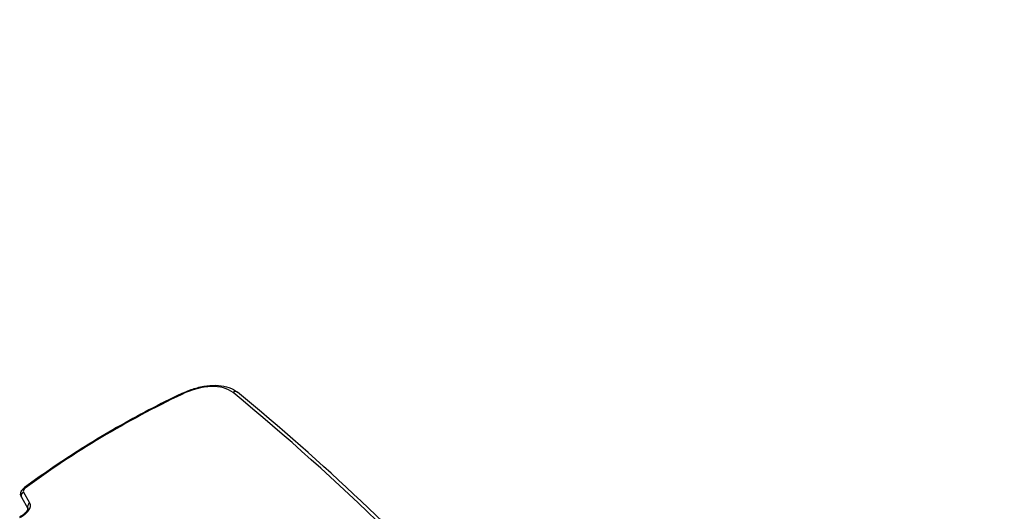
# Model space of a CAD drawing. Units: millimetres. Extents: x -2683 to 4168, y -2057 to 3119.
# Drawn here: x 110 to 788, y 807 to 1145 of the extents above; entities that cross this region are included whole.
import ezdxf

# ---------------------------------------------------------------- set-up
doc = ezdxf.new("R2010")
doc.units = ezdxf.units.MM
doc.header["$LTSCALE"] = 40
doc.layers.add('SW_Toestellen', color=2, linetype='Continuous')

msp = doc.modelspace()

# ---------------------------------------------------------------- linework, layer by layer
at = {"layer": 'SW_Toestellen'}
for p, q in [((111.2, 816.31), (115.64, 808.62)), ((111.2, 816.31), (115.64, 808.62)), ((117.01, 812.25), (112.57, 819.93))]:
    msp.add_line(p, q, dxfattribs=at)
for centre, major_axis, ratio, start_param, end_param in [((2726.04, 1646.79), (2660.07, 1432.61), 0.043256, 1.778977, 2.500791), ((2514.61, 1544.37), (-2228.47, -1200.17), 0.043256, 5.010375, 5.754777), ((2528.83, 1517.98), (2202.49, 1185.17), 0.043774, 1.868813, 2.631843), ((227.85, 866.46), (32.04, 18.5), 0.573576, 0.211827, 1.434551), ((258.17, 886.28), (1.91, 2.32), 0.800843, 0, 1.279098), ((285.88, 671.27), (333.88, 192.76), 0.573576, 1.434551, 1.762162), ((222.92, 885.05), (-1.29, 2.71), 0.11126, 0, 0.615247), ((-3279.37, -1779.48), (3894.52, 2248.5), 0.573576, 0, 0.211827), ((115.17, 821.43), (-2.6, -1.5), 0.573576, 4.903755, 6.283185), ((115.06, 820.48), (-1.78, 2.42), 0.155803, 5.663637, 6.283185), ((113.8, 817.81), (-2.6, -1.5), 0.819152, 4.712389, 6.283185), ((109.21, 807.75), (7.79, 4.5), 0.573576, 4.488262, 6.283185), ((118.24, 810.12), (-2.6, -1.5), 0.819152, 4.712389, 6.282325)]:
    msp.add_ellipse(centre, major_axis=major_axis, ratio=ratio, start_param=start_param, end_param=end_param, dxfattribs=at)
for points, knots in [([(1570.06, 1095.6), (1512.86, 1062.27), (1456.6, 1029.52), (1336.78, 959.84), (1273.72, 923.22), (1140.09, 845.7), (1070.52, 805.41), (963.36, 743.46), (923.1, 720.22), (845.74, 675.61), (808.62, 654.25), (737.91, 613.61), (704.32, 594.33), (641.23, 558.22), (611.71, 541.35), (584.16, 525.66)], [-158.861721, -158.861721, -158.861721, -158.861721, -136.754583, -136.754583, -110.689059, -110.689059, -79.428409, -79.428409, -59.571307, -59.571307, -39.714205, -39.714205, -19.857102, -19.857102, -0.187013, -0.187013, -0.187013, -0.187013]), ([(600.03, 500.27), (621.55, 512.55), (644.17, 525.48), (699.88, 557.38), (733.84, 576.86), (805.33, 617.95), (842.85, 639.55), (921.08, 684.65), (961.78, 708.15), (1070.12, 770.78), (1140.45, 811.51), (1275.57, 889.89), (1339.32, 926.92), (1460.47, 997.36), (1517.35, 1030.47), (1575.18, 1064.16)], [5.18814, 5.18814, 5.18814, 5.18814, 19.857102, 19.857102, 39.714205, 39.714205, 59.571307, 59.571307, 79.428409, 79.428409, 110.689059, 110.689059, 136.754583, 136.754583, 158.861721, 158.861721, 158.861721, 158.861721]), ([(221.63, 887.76), (224.46, 889.11), (227.36, 890.25), (233.15, 892.02), (236.04, 892.66), (241.64, 893.4), (244.37, 893.5), (249.52, 893.12), (251.95, 892.65), (256.38, 891.08), (258.38, 889.99), (260.08, 888.6)], [4.848634, 4.848634, 4.848634, 4.848634, 5.093179, 5.093179, 5.337724, 5.337724, 5.582268, 5.582268, 5.826813, 5.826813, 6.071358, 6.071358, 6.071358, 6.071358]), ([(618.97, 468.39), (600.72, 500), (581.31, 530.93), (540.17, 591.4), (518.46, 620.93), (472.76, 678.53), (448.78, 706.61), (398.61, 761.24), (372.42, 787.81), (317.86, 839.38), (289.5, 864.39), (260.08, 888.6)], [0, 0, 0, 0, 0.0423654, 0.0423654, 0.0847309, 0.0847309, 0.1270963, 0.1270963, 0.1694617, 0.1694617, 0.2118272, 0.2118272, 0.2118272, 0.2118272]), ([(221.63, 887.76), (214.04, 884.14), (206.5, 880.36), (191.54, 872.52), (184.13, 868.45), (169.45, 860.04), (162.19, 855.69), (147.86, 846.74), (140.79, 842.14), (126.87, 832.69), (120.01, 827.85), (113.28, 822.9)], [1.4345513, 1.4345513, 1.4345513, 1.4345513, 1.5000735, 1.5000735, 1.5655957, 1.5655957, 1.6311179, 1.6311179, 1.6966401, 1.6966401, 1.7621622, 1.7621622, 1.7621622, 1.7621622]), ([(111.2, 816.31), (110.98, 816.7), (110.82, 817.12), (110.65, 818), (110.64, 818.45), (110.75, 819.37), (110.89, 819.83), (111.27, 820.69), (111.51, 821.08), (112.05, 821.79), (112.35, 822.11), (112.87, 822.58), (113.07, 822.75), (113.28, 822.9)], [3.141593, 3.141593, 3.141593, 3.141593, 3.33627, 3.33627, 3.546176, 3.546176, 3.804392, 3.804392, 4.080278, 4.080278, 4.356164, 4.356164, 4.521023, 4.521023, 4.521023, 4.521023]), ([(110.08, 803.03), (110.67, 803.28), (111.26, 803.58), (112.39, 804.28), (112.93, 804.67), (113.87, 805.48), (114.27, 805.9), (114.91, 806.7), (115.16, 807.08), (115.48, 807.72), (115.57, 807.99), (115.66, 808.39), (115.65, 808.52), (115.64, 808.62), (115.64, 808.62), (115.64, 808.62)], [4.488262, 4.488262, 4.488262, 4.488262, 4.760625, 4.760625, 5.035437, 5.035437, 5.305036, 5.305036, 5.562443, 5.562443, 5.805936, 5.805936, 6.053349, 6.053349, 6.217519, 6.217519, 6.217519, 6.217519])]:
    msp.add_open_spline(points, degree=3, knots=knots, dxfattribs=at)

doc.saveas('drawing.dxf')
